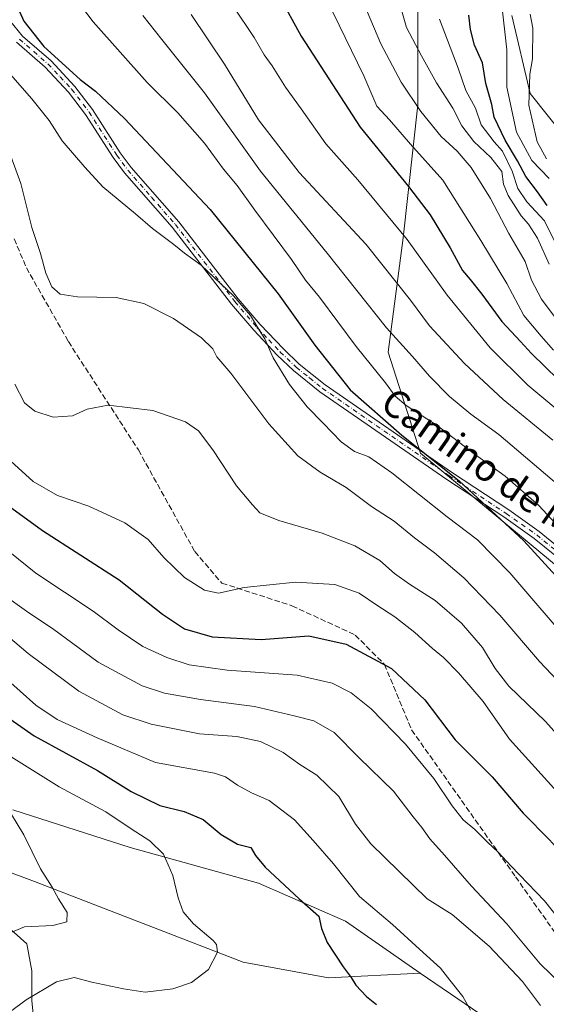
# Model space of a CAD drawing. Units: metres. Extents: x 590332 to 593773, y 4733641 to 4736008.
# Drawn here: x 590831 to 590985, y 4735153 to 4735441 of the extents above; entities that cross this region are included whole.
import ezdxf
from ezdxf.enums import TextEntityAlignment as Align

# ---------------------------------------------------------------- set-up
doc = ezdxf.new("R2010")
doc.units = ezdxf.units.M
doc.header["$MEASUREMENT"] = 0
doc.linetypes.add('DGN Style 3', pattern=[2.307223, 1.648017, -0.659207])
doc.linetypes.add('DGN Style 4', pattern=[2.638475, 1.318413, -0.659207, 0.001648, -0.659207])
for name, color, linetype, lineweight in [('Arbolado forestal CxS', 92, 'Continuous', 0), ('Camino Cxs', 7, 'Continuous', 0), ('Camino eje', 30, 'DGN Style 4', 13), ('Curva de nivel maestra', 30, 'Continuous', 30), ('Curva de nivel normal', 30, 'Continuous', 0), ('Pastizal CxS', 92, 'Continuous', 0), ('Senda', 7, 'DGN Style 3', 0), ('Texto cartográfico', 7, 'Continuous', 0)]:
    doc.layers.add(name, color=color, linetype=linetype, lineweight=lineweight)
doc.styles.add('Style-Arial', font='txt')

# ---------------------------------------------------------------- blocks, each defined once
blk = doc.blocks.new('*U5')
at = {"layer": 'Arbolado forestal CxS', "color": 92, "linetype": 'Continuous', "lineweight": 0}
blk.add_polyline3d([(591303.7289, 4735271.4055, 815.3651), (591260.6685, 4735292.9511, 801.9092), (591201.4609, 4735326.6135, 810.3519), (591167.8205, 4735338.7331, 801.7673), (591150.3277, 4735354.8915, 802.1082), (591122.0693, 4735373.7429, 799.4465), (591099.1935, 4735373.7431, 793.5888), (591093.6879, 4735370.5953, 790.763), (591085.2455, 4735365.7681, 786.9196), (591080.3541, 4735362.9715, 784.9365), (591057.4779, 4735356.2399, 777.8365), (591030.5651, 4735358.9333, 766.6916), (591015.7633, 4735372.3983, 763.3725), (591014.4185, 4735383.1705, 770.1605), (590991.5429, 4735406.0607, 765.081), (590980.7785, 4735419.5259, 758.6874), (590975.3959, 4735442.4167, 755.4896)], dxfattribs=at)

msp = doc.modelspace()

# ---------------------------------------------------------------- linework, layer by layer
at = {"layer": 'Arbolado forestal CxS', "color": 92, "linetype": 'Continuous', "lineweight": 0}
for points in [[(590947.8587, 4735445.4691, 741.8664), (590947.8581, 4735416.2459, 734.74), (590943.5279, 4735377.2813, 719.093), (590939.1395, 4735343.7511, 707.7568), (590948.5995, 4735314.2483, 699.3893), (591002.6735, 4735269.4887, 702.6107)], [(591002.6735, 4735269.4887, 702.6107), (590948.5995, 4735314.2483, 699.3893), (590939.1395, 4735343.7511, 707.7568), (590943.5279, 4735377.2813, 719.093), (590947.8581, 4735416.2459, 734.74), (590947.8587, 4735445.4691, 741.8664)], [(590947.8587, 4735445.4691, 741.8664), (590947.8581, 4735416.2459, 734.74), (590943.5279, 4735377.2813, 719.093), (590939.1395, 4735343.7511, 707.7568), (590948.5995, 4735314.2483, 699.3893), (591002.6735, 4735269.4887, 702.6107)], [(590947.8587, 4735445.4691, 741.8664), (590947.8581, 4735416.2459, 734.74), (590943.5279, 4735377.2813, 719.093), (590939.1395, 4735343.7511, 707.7568), (590948.5995, 4735314.2483, 699.3893), (591002.6735, 4735269.4887, 702.6107)], [(590975.3959, 4735442.4167, 755.4896), (590980.7785, 4735419.5259, 758.6874), (590991.5429, 4735406.0607, 765.081), (591014.4185, 4735383.1705, 770.1605), (591015.7633, 4735372.3983, 763.3725), (591030.5651, 4735358.9333, 766.6916), (591057.4779, 4735356.2399, 777.8365), (591080.3541, 4735362.9715, 784.9365), (591085.2455, 4735365.7681, 786.9196), (591093.6879, 4735370.5953, 790.763), (591099.1935, 4735373.7431, 793.5888), (591122.0693, 4735373.7429, 799.4465), (591150.3277, 4735354.8915, 802.1082), (591167.8205, 4735338.7331, 801.7673), (591201.4609, 4735326.6135, 810.3519), (591260.6685, 4735292.9511, 801.9092), (591303.7289, 4735271.4055, 815.3651)], [(591303.7289, 4735271.4055, 815.3651), (591260.6685, 4735292.9511, 801.9092), (591201.4609, 4735326.6135, 810.3519), (591167.8205, 4735338.7331, 801.7673), (591150.3277, 4735354.8915, 802.1082), (591122.0693, 4735373.7429, 799.4465), (591099.1935, 4735373.7431, 793.5888), (591093.6879, 4735370.5953, 790.763), (591085.2455, 4735365.7681, 786.9196), (591080.3541, 4735362.9715, 784.9365), (591057.4779, 4735356.2399, 777.8365), (591030.5651, 4735358.9333, 766.6916), (591015.7633, 4735372.3983, 763.3725), (591014.4185, 4735383.1705, 770.1605), (590991.5429, 4735406.0607, 765.081), (590980.7785, 4735419.5259, 758.6874), (590975.3959, 4735442.4167, 755.4896)], [(590767.0721, 4735214.3461, 630.6207), (590835.6195, 4735188.7913, 639.2593), (590896.7119, 4735165.1583, 645.618), (590921.6397, 4735160.5461, 648.5793), (590948.5207, 4735161.8905, 653.687), (591007.6597, 4735121.5421, 660.8512), (591034.3111, 4735093.1865, 664.7029), (591095.4505, 4735018.2857, 680.8506), (591155.5215, 4734983.3711, 692.0449)], [(590767.0721, 4735214.3461, 630.6207), (590835.6195, 4735188.7913, 639.2593), (590896.7119, 4735165.1583, 645.618), (590921.6397, 4735160.5461, 648.5793), (590948.5207, 4735161.8905, 653.687)], [(591155.5215, 4734983.3711, 692.0449), (591095.4505, 4735018.2857, 680.8506), (591034.3111, 4735093.1865, 664.7029), (591007.6597, 4735121.5421, 660.8512), (590948.5207, 4735161.8905, 653.687), (590926.7159, 4735177.1159, 651.6482), (590901.1943, 4735188.2723, 648.4965), (590863.6147, 4735198.6649, 643.6439), (590829.2027, 4735209.7263, 639.9884)], [(590829.2027, 4735209.7263, 639.9884), (590863.6147, 4735198.6649, 643.6439), (590901.1943, 4735188.2723, 648.4965), (590926.7159, 4735177.1159, 651.6482), (590948.5207, 4735161.8905, 653.687)], [(590835.5455, 4735145.9063, 646.4988), (590834.8227, 4735153.8581, 644.6239), (590834.8229, 4735162.5329, 642.0188), (590833.3771, 4735170.4849, 640.7291), (590826.8711, 4735176.2683, 638.8286)], [(590835.5455, 4735145.9063, 646.4988), (590834.8227, 4735153.8581, 644.6239), (590834.8229, 4735162.5329, 642.0188), (590833.3771, 4735170.4849, 640.7291), (590826.8711, 4735176.2683, 638.8286)], [(590948.5207, 4735161.8905, 653.687), (591007.6597, 4735121.5421, 660.8512), (591034.3111, 4735093.1865, 664.7029), (591095.4505, 4735018.2857, 680.8506), (591155.5215, 4734983.3711, 692.0449), (591202.7911, 4734957.8443, 703.5145), (591259.1281, 4734915.9067, 716.8939), (591296.9275, 4734885.1989, 725.4487), (591345.4183, 4734835.7375, 741.6261), (591405.4669, 4734772.7101, 758.8833), (591447.9647, 4734718.5611, 777.8432), (591495.5225, 4734666.3717, 798.8871), (591521.9819, 4734627.2901, 813.0217)]]:
    msp.add_polyline3d(points, dxfattribs=at)
at = {"layer": 'Camino Cxs', "color": 7, "linetype": 'Continuous', "lineweight": 0}
for points in [[(590828.2101, 4735441.0601, 701.5271), (590832.1001, 4735436.3401, 701.2084), (590840.4201, 4735429.1001, 701.7512), (590847.4201, 4735421.6101, 705.2543), (590852.6101, 4735414.8301, 705.1586), (590860.7001, 4735402.2101, 703.8437), (590863.8701, 4735397.9201, 703.4803), (590877.8201, 4735381.9801, 702.69), (590895.2601, 4735359.4001, 703.8816), (590901.6601, 4735351.8901, 704.1198), (590908.4601, 4735344.7201, 703.7111), (590913.0901, 4735340.3201, 704.2013), (590920.6901, 4735334.1901, 705.2091), (590957.7501, 4735308.6001, 701.2814), (590974.4601, 4735297.5801, 702.6198), (590983.4301, 4735291.2501, 702.8779), (590995.1501, 4735281.7401, 703.7921), (591036.3901, 4735246.1201, 709.429), (591055.9201, 4735230.6501, 709.3622), (591070.0645, 4735218.3589, 711.2082), (591103.6409, 4735192.1941, 715.7672), (591150.8769, 4735165.0137, 718.6184), (591201.9211, 4735141.4753, 723.1952)], [(590828.2101, 4735441.0601, 701.5271), (590832.1001, 4735436.3401, 701.2084), (590840.4201, 4735429.1001, 701.7512), (590847.4201, 4735421.6101, 705.2543), (590852.6101, 4735414.8301, 705.1586), (590860.7001, 4735402.2101, 703.8437), (590863.8701, 4735397.9201, 703.4803), (590877.8201, 4735381.9801, 702.69), (590895.2601, 4735359.4001, 703.8816), (590901.6601, 4735351.8901, 704.1198), (590908.4601, 4735344.7201, 703.7111), (590913.0901, 4735340.3201, 704.2013), (590920.6901, 4735334.1901, 705.2091), (590957.7501, 4735308.6001, 701.2814), (590974.4601, 4735297.5801, 702.6198), (590983.4301, 4735291.2501, 702.8779), (590995.1501, 4735281.7401, 703.7921), (591036.3901, 4735246.1201, 709.429), (591055.9201, 4735230.6501, 709.3622), (591070.0645, 4735218.3589, 711.2082), (591103.6409, 4735192.1941, 715.7672), (591150.8769, 4735165.0137, 718.6184), (591201.9211, 4735141.4753, 723.1952)], [(591200.8129, 4735139.2333, 721.9893), (591149.7277, 4735162.7907, 716.745), (591102.2425, 4735190.1145, 715.8616), (591068.6131, 4735216.3013, 710.4537), (591054.3001, 4735228.7301, 708.0278), (591034.7701, 4735244.2001, 707.1257), (590993.5101, 4735279.8301, 702.7201), (590981.9001, 4735289.2501, 702.2259), (590973.0301, 4735295.5101, 700.9898), (590956.3301, 4735306.5201, 700.1517), (590919.1601, 4735332.1901, 704.232), (590911.4101, 4735338.4501, 703.0681), (590906.6801, 4735342.9501, 702.6282), (590899.7901, 4735350.2001, 702.777), (590893.3001, 4735357.8101, 702.878), (590875.8701, 4735380.3801, 701.6644), (590861.9201, 4735396.3301, 702.2851), (590858.6401, 4735400.7601, 702.3507), (590850.5501, 4735413.3801, 704.2522), (590845.5001, 4735419.9801, 703.6385), (590838.6701, 4735427.2801, 701.4386), (590830.2901, 4735434.5801, 700.3881)], [(591200.8129, 4735139.2333, 721.9893), (591149.7277, 4735162.7907, 716.745), (591102.2425, 4735190.1145, 715.8616), (591068.6131, 4735216.3013, 710.4537), (591054.3001, 4735228.7301, 708.0278), (591034.7701, 4735244.2001, 707.1257), (590993.5101, 4735279.8301, 702.7201), (590981.9001, 4735289.2501, 702.2259), (590973.0301, 4735295.5101, 700.9898), (590956.3301, 4735306.5201, 700.1517), (590919.1601, 4735332.1901, 704.232), (590911.4101, 4735338.4501, 703.0681), (590906.6801, 4735342.9501, 702.6282), (590899.7901, 4735350.2001, 702.777), (590893.3001, 4735357.8101, 702.878), (590875.8701, 4735380.3801, 701.6644), (590861.9201, 4735396.3301, 702.2851), (590858.6401, 4735400.7601, 702.3507), (590850.5501, 4735413.3801, 704.2522), (590845.5001, 4735419.9801, 703.6385), (590838.6701, 4735427.2801, 701.4386), (590830.2901, 4735434.5801, 700.3881)]]:
    msp.add_polyline3d(points, dxfattribs=at)
at = {"layer": 'Camino eje', "color": 30, "linetype": 'DGN Style 4', "lineweight": 13}
msp.add_polyline3d([(590831.1951, 4735435.4601, 700.7021), (590835.3851, 4735431.8101, 700.0107), (590839.5451, 4735428.1901, 701.5536), (590843.0451, 4735424.4451, 701.5743), (590846.4601, 4735420.7951, 704.3203), (590851.5801, 4735414.1051, 704.6446), (590859.6701, 4735401.4851, 703.0724), (590861.2551, 4735399.3401, 703.0778), (590862.8951, 4735397.1251, 702.8631), (590869.8701, 4735389.1501, 701.0622), (590876.8451, 4735381.1801, 702.1079), (590894.2801, 4735358.6051, 703.3764), (590900.7251, 4735351.0451, 703.3861), (590904.1701, 4735347.4201, 702.6405), (590907.5701, 4735343.8351, 703.1419), (590912.2501, 4735339.3851, 703.5651), (590916.1251, 4735336.2551, 704.3166), (590919.9251, 4735333.1901, 704.6753), (590957.0401, 4735307.5601, 700.3341), (590973.7451, 4735296.5451, 701.8221), (590982.6651, 4735290.2501, 702.5136), (590994.3301, 4735280.7851, 703.2348)], dxfattribs=at)
at = {"layer": 'Curva de nivel maestra', "color": 30, "linetype": 'Continuous', "lineweight": 30, "flags": 128}
for points, elevation in [([(590829.48, 4735447.3701), (590832.43, 4735440.7001), (590838.32, 4735433.3001), (590848.97, 4735423.6501), (590853.46, 4735420.2501), (590861.94, 4735412.2201), (590887.06, 4735385.5901), (590906.96, 4735360.9101), (590917.67, 4735345.8801), (590928.04, 4735332.7801), (590943.19, 4735319.5001), (590959.93, 4735306.0801), (590978.92, 4735288.5401), (590994.48, 4735271.4201), (591002.97, 4735262.4101), (591017.65, 4735245.7301), (591034.58, 4735225.5801), (591043.87, 4735215.0201), (591054.4, 4735201.7201), (591065.84, 4735186.2201), (591078.69, 4735172.0901), (591108.46, 4735145.7601)], 700), ([(590907.15, 4735448.3301), (590913.68, 4735436.3501), (590930.97, 4735409.6701), (590945.12, 4735392.3401), (590951.48, 4735384.0001), (590957.32, 4735374.3801), (590960.91, 4735367.7301), (590963.2, 4735365.0901), (590966.63, 4735360.7801), (590972.46, 4735352.8201), (590977.94, 4735346.9601), (590981.12, 4735343.3601), (590988.99, 4735335.7801)], 725), ([(590985.73, 4735386.7501), (590982.93, 4735390.8001), (590979.48, 4735395.2701), (590977.03, 4735399.8801), (590973.4, 4735405.9201), (590970.24, 4735412.6501), (590969.51, 4735416.3101), (590967.77, 4735422.5001), (590966.76, 4735428.5201), (590964.44, 4735433.7301), (590963.32, 4735438.3301), (590962.84, 4735442.5201)], 750), ([(590821.32, 4735303.6001), (590837.87, 4735291.5301), (590860.42, 4735277.0901), (590873.11, 4735267.0401), (590879.47, 4735262.7701), (590887.66, 4735260.4401), (590901.94, 4735259.6401), (590915.94, 4735260.6601), (590926.84, 4735258.2601), (590940.14, 4735251.1801), (590949.92, 4735241.9501), (590958.83, 4735230.2001), (590963.33, 4735225.6601), (590969.62, 4735219.3601), (590978.66, 4735208.7401), (590986.42, 4735200.9801), (590991.74, 4735195.1101), (590997.11, 4735187.8201), (591003.68, 4735179.0601), (591009.02, 4735171.0701), (591021.77, 4735156.4901), (591036.8, 4735141.5201)], 675), ([(590824.37, 4735239.1001), (590835.49, 4735231.3801), (590854.04, 4735221.2101), (590863.84, 4735215.0701), (590872.27, 4735210.9601), (590879.42, 4735209.2401), (590885.02, 4735206.9101), (590890.26, 4735202.5001), (590895, 4735199.6701), (590898.93, 4735198.7001), (590900.26, 4735196.3301), (590903.11, 4735192.9601), (590913.06, 4735183.6701), (590918.81, 4735178.6001), (590919.68, 4735174.9401), (590921.28, 4735170.9001), (590925.95, 4735163.7501), (590928.29, 4735160.6601), (590929.68, 4735158.3701), (590932.84, 4735155.0301), (590935.7, 4735152.7101)], 650)]:
    msp.add_lwpolyline(points, dxfattribs=dict(at, elevation=elevation))
at = {"layer": 'Curva de nivel normal', "color": 30, "linetype": 'Continuous', "lineweight": 0, "flags": 128}
for points, elevation in [([(590991.32, 4735349.6901), (590984.11, 4735359.3601), (590981.14, 4735364.8701), (590979.31, 4735370.3301), (590974.54, 4735378.5501), (590969.12, 4735388.8301), (590963.48, 4735397.8501), (590959.37, 4735402.6201), (590954.69, 4735406.9401), (590948.7, 4735414.3001), (590942.96, 4735422.9101), (590937.02, 4735434.1001), (590930.83, 4735448.7801)], 735), ([(590941.37, 4735449.8801), (590944.52, 4735438.8601), (590948.95, 4735430.6301), (590953.32, 4735422.7001), (590958.12, 4735415.2501), (590960.72, 4735410.1001), (590964.25, 4735405.5001), (590969.22, 4735400.8401), (590972.46, 4735396.7401), (590972.97, 4735393.0301), (590974.3, 4735389.6401), (590978.12, 4735383.7101), (590980.24, 4735381.2501), (590982.87, 4735377.2201), (590986.35, 4735369.6101)], 740), ([(590972.38, 4735446.3201), (590973.95, 4735432.3601), (590973.91, 4735421.3901), (590976.74, 4735408.1801), (590981.26, 4735399.9201), (590986.3, 4735394.6101)], 755), ([(590993.19, 4735288.2201), (590983.31, 4735298.9101), (590973.4, 4735307.4601), (590964.37, 4735314.0301), (590953.5, 4735322.2901), (590944.46, 4735328.1601), (590941.18, 4735330.8601), (590938.4, 4735334.7601), (590929.82, 4735345.4601), (590919.1, 4735359.9201), (590914.99, 4735364.9001), (590910.85, 4735370.9601), (590900.14, 4735385.4201), (590894.95, 4735392.6301), (590890.9, 4735397.4101), (590885.34, 4735405.0201), (590877.52, 4735413.8701), (590868.57, 4735422.7701), (590852.77, 4735440.5401), (590849.02, 4735445.4301)], 705), ([(590881.48, 4735442.7001), (590891.21, 4735428.1801), (590901.2, 4735411.8801), (590913.1, 4735396.4501), (590932.7, 4735375.3001), (590945.66, 4735359.0201), (590951.23, 4735351.5101), (590961.48, 4735340.4301), (590972.82, 4735329.8901), (590987.4, 4735318.0301)], 715), ([(590988.24, 4735327.3301), (590980.05, 4735334.0801), (590969.05, 4735345.0701), (590956.44, 4735360.4601), (590944.77, 4735376.7801), (590930.32, 4735394.2201), (590920.95, 4735404.8301), (590913.69, 4735415.0801), (590909.06, 4735421.4001), (590905.16, 4735427.6801), (590902.85, 4735430.9001), (590899.95, 4735435.9401), (590893.78, 4735445.1801)], 720), ([(590987.6, 4735344.3901), (590983.94, 4735348.4801), (590978.88, 4735354.5701), (590973.9, 4735363.8901), (590966.26, 4735376.5001), (590955.17, 4735394.1801), (590945.66, 4735404.7401), (590939.6, 4735411.8001), (590935.88, 4735415.8401), (590932.03, 4735424.7101), (590922.98, 4735443.3301)], 730), ([(590980.77, 4735442.7601), (590981.55, 4735438.6801), (590981.42, 4735429.7101), (590980.66, 4735425.2201), (590980.41, 4735416.1501), (590982.76, 4735405.4401), (590985.5, 4735400.3801)], 760), ([(590867.35, 4735442.3701), (590872.85, 4735435.3601), (590885.38, 4735419.7401), (590901.74, 4735396.8101), (590921.29, 4735372.7601), (590938.64, 4735350.9501), (590946.26, 4735342.5001), (590951.26, 4735336.7201), (590957.1, 4735330.7901), (590963.36, 4735325.6201), (590971.59, 4735319.7101), (590989.16, 4735304.7401), (591011.81, 4735281.9901), (591016.24, 4735276.8901), (591022.79, 4735270.2901), (591036.92, 4735254.7001), (591053.27, 4735237.2501), (591071.09, 4735216.8001), (591078.4, 4735205.7901), (591093.06, 4735188.5801), (591118.28, 4735166.7201), (591135.58, 4735154.5801), (591153.01, 4735146.4101)], 710), ([(590989.17, 4735373.7701), (590984.94, 4735382.2201), (590979.76, 4735387.8601), (590977.1, 4735391.6901), (590975.49, 4735396.8401), (590972.7, 4735402.7101), (590970.17, 4735405.3601), (590966.4, 4735410.4001), (590964.74, 4735415.2501), (590961.96, 4735420.4001), (590959.62, 4735427.0101), (590954.16, 4735441.3501)], 745), ([(590824.3, 4735429.7701), (590834.83, 4735418.0401), (590839.86, 4735411.6201), (590843.67, 4735405.6701), (590850.3, 4735397.9801), (590855.55, 4735392.2501), (590865.12, 4735384.2701), (590870.09, 4735380.0301), (590876.42, 4735375.3601), (590879.52, 4735372.8001), (590884.42, 4735369.2601), (590893.88, 4735360.2801), (590898.83, 4735354.5201), (590901.49, 4735350.1801), (590903.05, 4735347.7401), (590905.45, 4735342.1401), (590910.3, 4735334.3201), (590915.44, 4735327.8001), (590920.16, 4735323.0301), (590925.4, 4735317.4801), (590929.26, 4735314.7401), (590933.49, 4735313.1601), (590940.28, 4735308.4101), (590956.44, 4735295.5501), (590965.35, 4735288.8101), (590974.78, 4735279.1401), (590993.64, 4735257.2001)], 695), ([(590828.64, 4735401.2201), (590831.57, 4735393.2301), (590834.78, 4735380.2901), (590837.29, 4735372.6401), (590838.89, 4735366.9001), (590840.64, 4735362.9701), (590843.12, 4735360.8101), (590848.14, 4735360.0301), (590859.54, 4735359.7901), (590867.56, 4735358.0601), (590876.3, 4735353.6301), (590884.48, 4735347.9601), (590887.84, 4735344.7301), (590888.99, 4735342.4601), (590893.06, 4735337.6601), (590904.17, 4735322.8401), (590912.75, 4735313.4401), (590919.29, 4735308.6501), (590926.83, 4735304.1901), (590934.26, 4735298.6201), (590940.92, 4735294.3101), (590946.84, 4735289.3901), (590952.69, 4735285.0201), (590961.3, 4735277.7101), (590971.9, 4735266.7901), (590983.46, 4735253.2101), (590995.62, 4735240.4001)], 690), ([(591002.56, 4735216.2701), (590985.26, 4735235.6401), (590974.54, 4735245.9801), (590970.47, 4735251.1301), (590966.82, 4735257.2601), (590960.6, 4735264.4101), (590952.9, 4735271.0601), (590945.39, 4735275.8701), (590941.02, 4735278.9801), (590936.68, 4735282.7901), (590929.43, 4735287.0601), (590919.8, 4735290.8201), (590907.16, 4735294.5101), (590901.58, 4735296.7701), (590899.41, 4735299.1001), (590894.77, 4735304.6201), (590887.85, 4735315.2001), (590883.64, 4735320.7301), (590879.8, 4735323.4301), (590870.24, 4735326.6601), (590857.12, 4735328.2401), (590851.02, 4735327.1201), (590846.68, 4735325.1201), (590841.01, 4735324.7801), (590835.63, 4735326.5201), (590832.64, 4735328.9701), (590829.78, 4735334.4601)], 685), ([(590999.7, 4735202.8201), (590974.71, 4735230.4101), (590967, 4735241.4801), (590959.76, 4735249.8701), (590955.36, 4735254.4001), (590952.14, 4735257.0301), (590946.94, 4735261.7201), (590941.13, 4735266.2901), (590935.84, 4735269.6501), (590930.67, 4735273.2101), (590923.54, 4735275.6901), (590911.99, 4735276.3801), (590897.03, 4735274.8601), (590889.49, 4735273.2101), (590885.37, 4735274.0501), (590879.54, 4735277.7701), (590873.49, 4735283.6901), (590868.87, 4735288.9201), (590862.06, 4735293.7801), (590851.48, 4735298.6801), (590842.34, 4735301.7701), (590835.21, 4735305.8901), (590827.55, 4735312.7901)], 680), ([(590816.03, 4735295.0301), (590836.01, 4735279.1001), (590852.77, 4735267.9401), (590860.12, 4735262.4601), (590867.34, 4735257.6001), (590874.29, 4735254.3201), (590880.88, 4735252.2201), (590892.04, 4735250.6701), (590912.52, 4735249.2001), (590922.76, 4735246.7901), (590928.28, 4735244.0001), (590934.21, 4735239.3201), (590944.24, 4735228.9601), (590952.55, 4735218.9001), (590957.88, 4735210.9101), (590961.14, 4735206.8401), (590964.57, 4735203.9301), (590968.22, 4735200.2501), (590971.4, 4735197.3401), (590975.23, 4735193.2401), (590985, 4735183.1101), (590995.8, 4735169.4601), (591013.76, 4735149.9701)], 670), ([(591004.98, 4735143.8401), (590993.15, 4735155.4301), (590983.64, 4735164.6401), (590973.93, 4735176.3201), (590963.53, 4735187.3601), (590955.67, 4735196.4101), (590951.35, 4735201.2101), (590949.07, 4735204.5301), (590946.52, 4735207.7201), (590940.72, 4735215.1601), (590930.71, 4735224.9301), (590923.38, 4735232.3501), (590917.4, 4735235.8501), (590911.67, 4735237.2801), (590900, 4735239.9901), (590884.24, 4735242.0301), (590873.62, 4735243.9201), (590867.13, 4735246.1001), (590854.2, 4735252.9601), (590840.88, 4735262.8901), (590833.95, 4735267.4301), (590826, 4735273.1001)], 665), ([(590819.98, 4735267.1201), (590833.68, 4735255.5301), (590848.58, 4735244.4701), (590861.4, 4735237.5501), (590869.71, 4735234.8301), (590883.89, 4735231.9901), (590894.82, 4735231.2101), (590901.79, 4735229.7201), (590908.39, 4735226.4901), (590913.34, 4735223.0401), (590918.29, 4735219.8801), (590924.76, 4735213.6301), (590929.58, 4735205.5001), (590934.07, 4735199.7601), (590950.61, 4735183.6401), (590957.9, 4735179.1201), (590968.73, 4735169.8001), (590978.51, 4735159.4101), (590983.77, 4735152.4101)], 660), ([(590826.8, 4735248.6001), (590835.93, 4735240.3901), (590842.26, 4735236.2001), (590853.91, 4735230.8201), (590871.01, 4735223.5601), (590888.25, 4735220.4701), (590891.52, 4735219.3701), (590895, 4735216.9401), (590899.1, 4735214.7101), (590904.32, 4735212.4401), (590911.71, 4735206.8001), (590917.24, 4735200.7101), (590923.19, 4735193.9301), (590930.77, 4735184.3801), (590940.42, 4735176.1701), (590948.34, 4735168.9401), (590954.5, 4735163.3201), (590957.27, 4735159.8001), (590961.08, 4735155.0701), (590963.26, 4735151.0501)], 655), ([(590821.64, 4735229.6601), (590842.77, 4735216.4601), (590856.44, 4735209.1201), (590863.89, 4735204.1501), (590869.34, 4735200.6301), (590873.35, 4735196.7101), (590876.14, 4735190.5501), (590877.65, 4735183.9401), (590879.15, 4735179.8401), (590882.17, 4735176.3601), (590887.87, 4735171.4601), (590888.9, 4735170.2701), (590889.14, 4735168.0301), (590886.5, 4735162.9401), (590881.52, 4735159.1301), (590876.05, 4735157.3401), (590868.01, 4735156.2901), (590861.68, 4735157.2701), (590852.39, 4735159.2201), (590847.21, 4735160.5901), (590842.06, 4735159.3501), (590833.16, 4735154.0501), (590824.26, 4735147.5301)], 645), ([(590826.87, 4735211.6401), (590832.42, 4735202.4301), (590837.33, 4735192.4301), (590840.75, 4735187.1001), (590842.65, 4735183.6801), (590845.11, 4735179.6901), (590845.03, 4735176.9601), (590840.95, 4735175.8701), (590832.61, 4735175.4401), (590823.96, 4735171.8401)], 640)]:
    msp.add_lwpolyline(points, dxfattribs=dict(at, elevation=elevation))
at = {"layer": 'Pastizal CxS', "color": 92, "linetype": 'Continuous', "lineweight": 0}
for points in [[(590829.2027, 4735209.7263, 639.9884), (590863.6147, 4735198.6649, 643.6439), (590901.1943, 4735188.2723, 648.4965), (590926.7159, 4735177.1159, 651.6482), (590948.5207, 4735161.8905, 653.687), (590921.6397, 4735160.5461, 648.5793), (590896.7119, 4735165.1583, 645.618), (590835.6195, 4735188.7913, 639.2593), (590767.0721, 4735214.3461, 630.6207)], [(590767.0721, 4735214.3461, 630.6207), (590835.6195, 4735188.7913, 639.2593), (590896.7119, 4735165.1583, 645.618), (590921.6397, 4735160.5461, 648.5793), (590948.5207, 4735161.8905, 653.687)], [(590829.2027, 4735209.7263, 639.9884), (590863.6147, 4735198.6649, 643.6439), (590901.1943, 4735188.2723, 648.4965), (590926.7159, 4735177.1159, 651.6482), (590948.5207, 4735161.8905, 653.687)], [(590826.8711, 4735176.2683, 638.8286), (590833.3771, 4735170.4849, 640.7291), (590834.8229, 4735162.5329, 642.0188), (590834.8227, 4735153.8581, 644.6239), (590835.5455, 4735145.9063, 646.4988)], [(590835.5455, 4735145.9063, 646.4988), (590834.8227, 4735153.8581, 644.6239), (590834.8229, 4735162.5329, 642.0188), (590833.3771, 4735170.4849, 640.7291), (590826.8711, 4735176.2683, 638.8286)]]:
    msp.add_polyline3d(points, dxfattribs=at)
at = {"layer": 'Senda', "color": 7, "linetype": 'DGN Style 3', "lineweight": 0}
msp.add_polyline3d([(590829.6099, 4735376.9719, 695.7123), (590833.2083, 4735368.5053, 695.9391), (590845.4849, 4735346.9153, 696.6444), (590865.9901, 4735315.1653, 692.2942), (590882.5265, 4735285.3997, 686.8977), (590890.4639, 4735276.1395, 687.4992), (590910.9689, 4735269.5251, 679.4637), (590929.4899, 4735260.9259, 676.3828), (590938.0893, 4735252.3267, 675.5055), (590946.0267, 4735233.1443, 672.5862), (590976.4539, 4735190.1495, 670.6866), (591003.5737, 4735151.7849, 667.1452), (591020.7717, 4735129.2951, 668.2959), (591026.7249, 4735108.7895, 669.743), (591028.7093, 4735089.6069, 677.3826), (591019.4487, 4735065.1323, 668.97), (591001.5891, 4735054.5489, 671.8444), (590983.0685, 4735039.9969, 679.9024), (590975.1311, 4735020.1537, 682.2159), (590975.1311, 4735006.9245, 686.9997), (590968.5165, 4734981.7885, 688.4526)], dxfattribs=at)

# ---------------------------------------------------------------- block references
at = {"layer": 'Arbolado forestal CxS', "color": 92, "linetype": 'Continuous', "lineweight": 0}
msp.add_blockref('*U5', (0, 0), dxfattribs=at)

# ---------------------------------------------------------------- texts
at = {"layer": 'Texto cartográfico', "color": 7, "linetype": 'Continuous', "lineweight": 0, "style": 'Style-Arial'}
msp.add_text('Camino de Monte de Oro', height=8, rotation=324.963858, dxfattribs=at).set_placement((590990.2785, 4735294.4994), align=Align.MIDDLE_CENTER)

doc.saveas('drawing.dxf')
